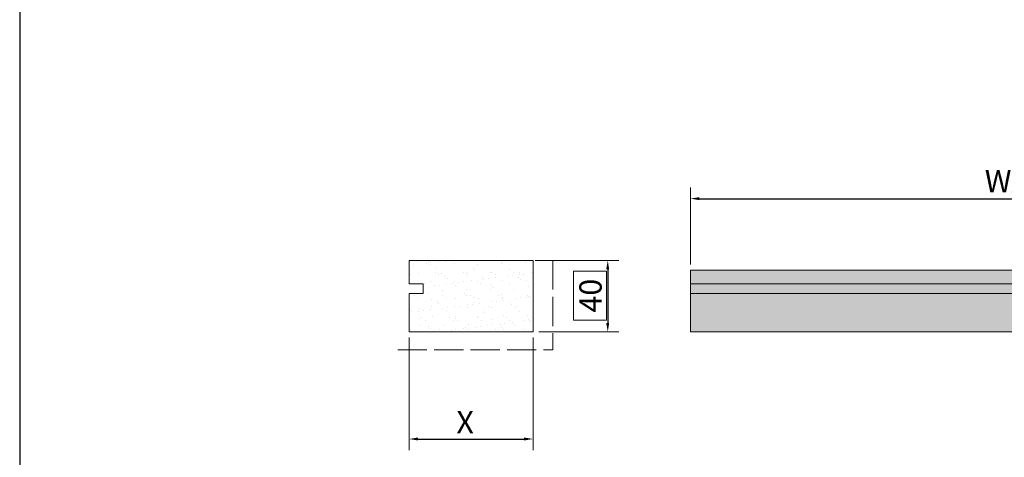
# Model space of a CAD drawing. Units: millimetres. Extents: x 7012 to 8909, y 4130 to 5886.
# Drawn here: x 7012 to 7122, y 4639 to 4688 of the extents above; entities that cross this region are included whole.
import ezdxf

# ---------------------------------------------------------------- set-up
doc = ezdxf.new("R2010")
doc.units = ezdxf.units.MM
doc.linetypes.add('DASHED', pattern=[0.2068, 0.1655, -0.0413])
for name, color, linetype, lineweight in [('PROSPETTI', 7, 'Continuous', 15), ('QUOTE', 7, 'Continuous', 9), ('Tratteggio (ISO)', 252, 'Continuous', 15), ('Visibile (ISO)', 7, 'Continuous', 15)]:
    doc.layers.add(name, color=color, linetype=linetype, lineweight=lineweight)
doc.styles.get("Standard").update_dxf_attribs({"font": 'arial.ttf'})
doc.dimstyles.new('ISO-25', dxfattribs={"dimtxt": 1.5, "dimasz": 1, "dimexe": 1.25, "dimexo": 0.625, "dimtad": 1, "dimtxsty": 'Standard', "dimcen": 2.5, "dimadec": 0, "dimazin": 0, "dimtfac": 1, "dimtmove": 0, "dimatfit": 3, "dimfxl": 1, "dimlwe": 9, "dimarcsym": 0})

# ---------------------------------------------------------------- blocks, each defined once
blk = doc.blocks.new('*D75')
at = {"layer": 'Defpoints', "color": 0, "transparency": 16777216}
for p in [(7198.65, 4668.1), (7086.77, 4660.1), (7198.65, 4660.1)]:
    blk.add_point(p, dxfattribs=at)
at = {"layer": 'QUOTE', "color": 0, "lineweight": 9, "transparency": 16777216}
for p, q in [((7086.77, 4660.73), (7086.77, 4669.35)), ((7198.65, 4660.73), (7198.65, 4669.35))]:
    blk.add_line(p, q, dxfattribs=at)
at = {"layer": 'QUOTE', "color": 0, "lineweight": -2, "transparency": 16777216}
blk.add_line((7087.77, 4668.1), (7197.65, 4668.1), dxfattribs=at)
at = {"layer": 'QUOTE', "color": 0, "transparency": 16777216}
for points in [[(7087.77, 4668.27), (7087.77, 4667.94), (7086.77, 4668.1)], [(7197.65, 4668.27), (7197.65, 4667.94), (7198.65, 4668.1)]]:
    blk.add_solid(points, dxfattribs=at)
at = {"layer": 'QUOTE', "color": 0, "transparency": 16777216, "insert": (7119.75, 4671.32), "char_height": 2.5, "attachment_point": 1}
blk.add_mtext('WALL HOLE WIDTH - 39 mm', dxfattribs=at)
blk = doc.blocks.new('*D76')
at = {"layer": 'Defpoints', "color": 0, "transparency": 16777216}
for p in [(7068.74, 4661.17), (7069.13, 4653.17), (7077.5, 4653.17)]:
    blk.add_point(p, dxfattribs=at)
at = {"layer": 'QUOTE', "color": 0, "lineweight": 9, "transparency": 16777216}
for p, q in [((7069.37, 4661.17), (7078.75, 4661.17)), ((7069.76, 4653.17), (7078.75, 4653.17))]:
    blk.add_line(p, q, dxfattribs=at)
at = {"layer": 'QUOTE', "color": 0, "lineweight": -2, "transparency": 16777216}
blk.add_line((7077.5, 4660.17), (7077.5, 4654.17), dxfattribs=at)
at = {"layer": 'QUOTE', "color": 0, "transparency": 16777216}
for points in [[(7077.33, 4660.17), (7077.66, 4660.17), (7077.5, 4661.17)], [(7077.33, 4654.17), (7077.66, 4654.17), (7077.5, 4653.17)]]:
    blk.add_solid(points, dxfattribs=at)
at = {"layer": 'QUOTE', "color": 0, "transparency": 16777216, "insert": (7074.32, 4655.34), "char_height": 2.5, "attachment_point": 1, "rotation": 90}
blk.add_mtext('40', dxfattribs=at)
blk = doc.blocks.new('*D78')
at = {"layer": 'Defpoints', "color": 0, "transparency": 16777216}
for p in [(7055.24, 4653.17), (7069.13, 4653.17), (7069.13, 4641.17)]:
    blk.add_point(p, dxfattribs=at)
at = {"layer": 'QUOTE', "color": 0, "lineweight": 9, "transparency": 16777216}
for p, q in [((7055.24, 4652.55), (7055.24, 4639.92)), ((7069.13, 4652.55), (7069.13, 4639.92))]:
    blk.add_line(p, q, dxfattribs=at)
at = {"layer": 'QUOTE', "color": 0, "lineweight": -2, "transparency": 16777216}
blk.add_line((7056.24, 4641.17), (7068.13, 4641.17), dxfattribs=at)
at = {"layer": 'QUOTE', "color": 0, "transparency": 16777216}
for points in [[(7056.24, 4641.34), (7056.24, 4641.01), (7055.24, 4641.17)], [(7068.13, 4641.34), (7068.13, 4641.01), (7069.13, 4641.17)]]:
    blk.add_solid(points, dxfattribs=at)
at = {"layer": 'QUOTE', "color": 0, "transparency": 16777216, "insert": (7060.54, 4644.3), "char_height": 1.5, "attachment_point": 1}
blk.add_mtext(' \\fArial|b1|i0;\\H2.5000;X', dxfattribs=at)

msp = doc.modelspace()

# ---------------------------------------------------------------- hatches: boundary and pattern name
at = {"layer": 'PROSPETTI', "ltscale": 0.5, "true_color": 0xa1a1a1}
msp.add_hatch(color=253, dxfattribs=at).paths.add_polyline_path([(7139.5104, 4658.5473), (7139.505, 4658.5487), (7086.7659, 4658.5487), (7086.7659, 4657.4704), (7137.6452, 4657.4704)])
at = {"layer": 'Tratteggio (ISO)', "ltscale": 0.5}
h = msp.add_hatch(dxfattribs=at)
h.set_pattern_fill('AR-SAND', color=256, scale=0.04, style=0)
h.set_pattern_definition([(37.5, (-15113.4825, 11548.8192), (-0.06400125, 1.95765295), [0, -1.54432, 0, -1.7272, 0, -1.651]), (7.5, (-15113.4825, 11548.8192), (1.79809313, 2.8673004), [0, -0.83312, 0, -1.39192, 0, -0.5334]), (327.5, (-15114.7321, 11548.8192), (3.16396948, 0.00574874), [0, -0.508, 0, -1.8288, 0, -2.3876]), (317.5, (-15114.7321, 11548.8192), (3.0542258, 0.8917173), [0, -0.254, 0, -1.19888, 0, -1.3716])])
h.paths.add_polyline_path([(7069.1306, 4661.1735), (7055.2405, 4661.1735), (7055.2405, 4658.5487), (7056.8245, 4658.5487), (7056.8245, 4657.4704), (7055.2405, 4657.4704), (7055.2405, 4653.1735), (7069.1306, 4653.1735)])
at = {"layer": 'Tratteggio (ISO)', "ltscale": 0.5, "true_color": 0xdbdbdb}
h = msp.add_hatch(color=254, dxfattribs=at)
h.paths.add_polyline_path([(7139.505, 4658.5487), (7137.0104, 4659.2172), (7137.0104, 4660.1039), (7086.7659, 4660.1039), (7086.7659, 4658.5487)])
h.paths.add_polyline_path([(7137.0104, 4653.1735), (7137.0104, 4654.9907), (7134.5104, 4655.6605), (7137.6452, 4657.4704), (7086.7659, 4657.4704), (7086.7659, 4653.1735)])

# ---------------------------------------------------------------- linework, layer by layer
at = {"layer": 'Defpoints'}
msp.add_line((7011.5974, 4769.3736), (7011.5974, 4472.3736), dxfattribs=at)
at = {"layer": 'QUOTE', "linetype": 'DASHED', "ltscale": 19.722328}
for p in [(7071.3291, 4661.1735), (7053.9768, 4651.1565)]:
    msp.add_line(p, (7071.3291, 4651.1565), dxfattribs=at)
at = {"layer": 'QUOTE'}
msp.add_lwpolyline([(7073.6502, 4659.9679), (7077.3409, 4659.9679), (7077.3409, 4654.4833), (7073.6502, 4654.4833)], close=True, dxfattribs=at)
at = {"layer": 'Visibile (ISO)'}
for p, q in [((7069.1306, 4661.1735), (7055.2405, 4661.1735)), ((7055.2405, 4658.5487), (7055.2405, 4661.1735)), ((7069.1306, 4653.1735), (7069.1306, 4661.1735)), ((7137.0104, 4660.1039), (7086.7659, 4660.1039)), ((7056.8245, 4658.5487), (7055.2405, 4658.5487)), ((7055.2405, 4653.1735), (7055.2405, 4657.4704)), ((7056.8245, 4657.4704), (7055.2405, 4657.4704)), ((7069.1306, 4653.1735), (7055.2405, 4653.1735)), ((7137.0104, 4653.1735), (7086.7659, 4653.1735))]:
    msp.add_line(p, q, dxfattribs=at)
at = {"layer": 'Visibile (ISO)', "ltscale": 0.5}
for p, q in [((7086.7659, 4660.1039), (7086.7659, 4653.1735)), ((7056.8245, 4658.5487), (7056.8245, 4657.4704)), ((7086.7659, 4658.5487), (7139.505, 4658.5487)), ((7086.7659, 4657.4704), (7137.6452, 4657.4704))]:
    msp.add_line(p, q, dxfattribs=at)

# ---------------------------------------------------------------- dimensions: what is measured, and where the dimension line sits
at = {"layer": 'QUOTE'}
for base, p1, p2, text, override, picture, middle in [((7198.6516, 4668.1039), (7086.7659, 4660.1039), (7198.6516, 4660.1039), 'WALL HOLE WIDTH - 39 mm', {"dimtxt": 2.5, "dimdec": 0, "dimlfac": 13.194167, "dimtp": 0, "dimtm": 0, "dimtdec": 0, "dimtmove": 1}, '*D75', (7142.7087, 4668.1039)), ((7069.1306, 4641.1735), (7055.2405, 4653.1735), (7069.1306, 4653.1735), ' \\fArial|b1|i0;\\H2.5000;X', {"dimdec": 0, "dimlfac": 5, "dimtp": 0, "dimtm": 0, "dimtdec": 0}, '*D78', (7061.9905, 4641.1735))]:
    dim = msp.add_linear_dim(base=base, p1=p1, p2=p2, angle=180, text=text, dimstyle='ISO-25', override=override, dxfattribs=at)
    dim.commit()
    dim.dimension.update_dxf_attribs({"geometry": picture, "text_midpoint": middle, "dimtype": 160})
dim = msp.add_linear_dim(base=(7077.4958, 4653.1735), p1=(7068.7405, 4661.1735), p2=(7069.1306, 4653.1735), angle=90, dimstyle='ISO-25', override={"dimtxt": 2.5, "dimdec": 0, "dimlfac": 5, "dimtp": 0, "dimtm": 0, "dimtdec": 0, "dimtmove": 1}, dxfattribs=at)
dim.commit()
dim.dimension.update_dxf_attribs({"geometry": '*D76', "text_midpoint": (7077.4958, 4657.1735), "dimtype": 160})

doc.saveas('drawing.dxf')
